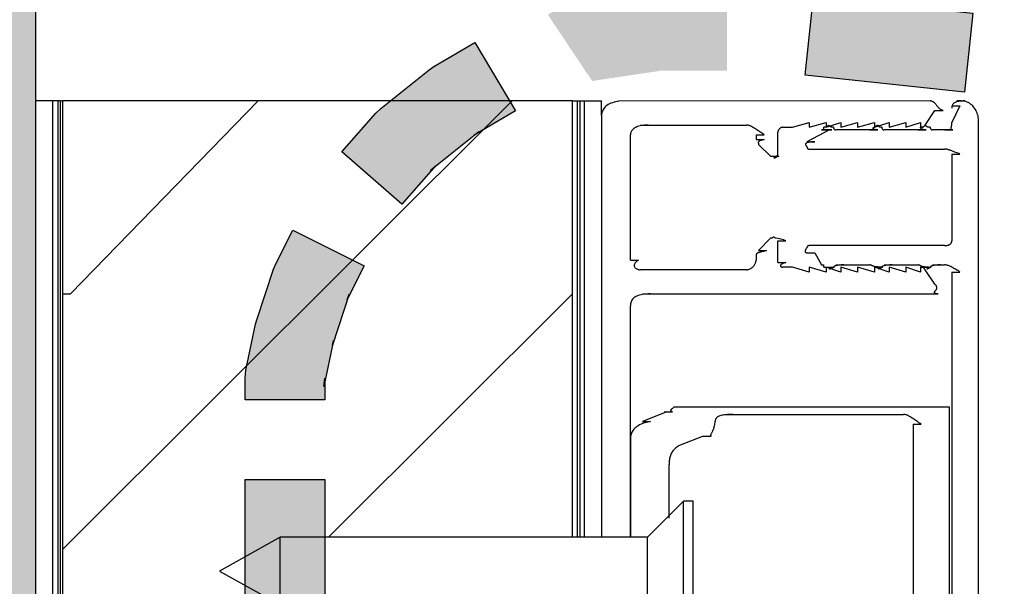
# Model space of a CAD drawing. Extents: x 0 to 219, y -4 to 280.
# Drawn here: x 24 to 31, y 174 to 178 of the extents above; entities that cross this region are included whole.
import ezdxf

# ---------------------------------------------------------------- set-up
doc = ezdxf.new("R2010")
doc.units = 0
doc.header["$LTSCALE"] = 10
doc.header["$MEASUREMENT"] = 0
doc.header["$PDMODE"] = 35
doc.layers.get('Defpoints').update_dxf_attribs({"linetype": 'CONTINUOUS'})
for name, color, linetype in [('CADdetails-1-FINE', 1, 'CONTINUOUS'), ('CADdetails-15-FINE', 15, 'CONTINUOUS'), ('CADdetails-3-LIGHT', 3, 'CONTINUOUS'), ('CADdetails-4-MEDIUM', 4, 'CONTINUOUS'), ('CADdetails-7-VERYFINE', 7, 'CONTINUOUS'), ('CADdetails-9-EXTRAFINE', 9, 'CONTINUOUS')]:
    doc.layers.add(name, color=color, linetype=linetype)
doc.styles.add('CADdeails-DIMENSIONS', font='ARIALN.TTF', dxfattribs={"height": 2.38})
doc.dimstyles.new('CADdetails-DIM', dxfattribs={"dimtxt": 2.38, "dimasz": 2.38, "dimexe": 0.5, "dimexo": 1.5, "dimgap": 1, "dimtad": 1, "dimdec": 3, "dimzin": 0, "dimdsep": 46, "dimlunit": 4, "dimtxsty": 'CADdeails-DIMENSIONS', "dimcen": 1, "dimclrd": 256, "dimclre": 256, "dimclrt": 256, "dimadec": 0, "dimazin": 0, "dimtfac": 1, "dimtdec": 3, "dimtofl": 0, "dimtmove": 0, "dimatfit": 3, "dimfxl": 1, "dimfrac": 2, "dimtolj": 1, "dimtzin": 0, "dimarcsym": 0})

# ---------------------------------------------------------------- blocks, each defined once
blk = doc.blocks.new('*D3')
at = {"layer": 'CADdetails-7-VERYFINE', "lineweight": -2, "transparency": 16777216}
for p, q in [((46.5219, 181.5985), (46.5219, 199.6887)), ((39.3036, 179.2185), (47.0219, 179.2185)), ((32.3227, 177.8284), (47.0219, 177.8284)), ((46.5219, 175.4484), (46.5219, 173.0684))]:
    blk.add_line(p, q, dxfattribs=at)
at = {"layer": 'CADdetails-7-VERYFINE', "transparency": 16777216}
for points in [[(46.1253, 181.5985), (46.9186, 181.5985), (46.5219, 179.2185)], [(46.1253, 175.4484), (46.9186, 175.4484), (46.5219, 177.8284)]]:
    blk.add_solid(points, dxfattribs=at)
at = {"layer": 'Defpoints', "color": 0, "transparency": 16777216}
for p in [(37.8036, 179.2185), (46.5219, 179.2185), (30.8227, 177.8284)]:
    blk.add_point(p, dxfattribs=at)
at = {"layer": 'CADdetails-7-VERYFINE', "transparency": 16777216, "insert": (44.3068, 191.8336), "char_height": 2.38, "attachment_point": 5, "rotation": 90, "style": 'CADdeails-DIMENSIONS'}
blk.add_mtext('\\A1;MIN. 10mm', dxfattribs=at)

msp = doc.modelspace()

# ---------------------------------------------------------------- hatches: boundary and pattern name
at = {"layer": 'CADdetails-4-MEDIUM'}
h = msp.add_hatch(color=256, dxfattribs=at)
h.paths.add_polyline_path([(41.3477, 183.6647), (41.3477, 182.482), (40.7656, 182.482), (40.7656, 183.6647)])
h.paths.add_polyline_path([(41.3312, 181.9013), (41.3312, 181.7602), (41.3265, 181.7085), (41.2558, 181.3182), (41.244, 181.2735), (41.0838, 180.8315), (41.0767, 180.8127), (41.006, 180.6528), (40.4734, 180.8902), (40.5441, 181.0478), (40.5347, 181.029), (40.6949, 181.471), (40.6808, 181.424), (40.7515, 181.8119), (40.7468, 181.7602), (40.7468, 181.9013)])
h.paths.add_polyline_path([(40.6879, 180.1073), (40.5465, 179.8792), (40.5229, 179.8486), (40.153, 179.3902), (40.1412, 179.376), (39.9291, 179.1456), (39.5002, 179.5406), (39.7123, 179.7687), (39.6982, 179.7546), (40.0705, 180.2131), (40.0493, 180.1825), (40.1907, 180.4129)])
h.paths.add_polyline_path([(39.4767, 178.7154), (39.2481, 178.5202), (39.234, 178.5108), (38.7391, 178.1393), (38.7038, 178.1158), (38.4728, 177.9935), (38.1971, 178.5061), (38.4257, 178.6284), (38.3904, 178.6049), (38.8852, 178.9763), (38.8711, 178.9646), (39.102, 179.1597)])
h.paths.add_polyline_path([(37.912, 177.7137), (37.5585, 177.5727), (37.5256, 177.5633), (36.9247, 177.4034), (36.8799, 177.3963), (36.7032, 177.3775), (36.6442, 177.9559), (36.821, 177.9747), (36.7762, 177.9653), (37.3771, 178.1252), (37.3418, 178.1134), (37.6952, 178.2545)])
h.paths.add_polyline_path([(36.0598, 177.3422), (34.8934, 177.4669), (34.9547, 178.0453), (36.1211, 177.9206)])
h.paths.add_polyline_path([(34.309, 177.5374), (33.1424, 177.6597), (33.2039, 178.2381), (34.3708, 178.1158)])
h.paths.add_polyline_path([(32.5415, 177.7137), (31.3748, 177.836), (31.4363, 178.4144), (32.603, 178.2921)])
h.paths.add_polyline_path([(30.7914, 177.9065), (29.6247, 178.0312), (29.6862, 178.6096), (30.8529, 178.4849)])
h.paths.add_polyline_path([(29.0544, 178.0641), (28.5419, 178.0641), (28.5855, 178.0664), (28.1243, 177.9976), (28.0673, 177.9888), (27.7438, 178.4732), (27.7968, 178.5084), (27.9149, 178.5555), (28.4981, 178.6425), (28.5419, 178.6472), (29.0544, 178.6472)])
h.paths.add_polyline_path([(27.5053, 177.7702), (27.2049, 177.5938), (27.2393, 177.6173), (26.8856, 177.3352), (26.923, 177.3705), (26.6754, 177.0883), (26.2364, 177.4716), (26.484, 177.7537), (26.5213, 177.789), (26.8747, 178.0711), (26.9091, 178.0946), (27.2096, 178.271)])
h.paths.add_polyline_path([(26.3987, 176.6369), (26.275, 176.39), (26.2908, 176.43), (26.1671, 176.0585), (26.1758, 176.0914), (26.1049, 175.7552), (26.1113, 175.8163), (26.1113, 175.6564), (25.5278, 175.6564), (25.5278, 175.8163), (25.5342, 175.8751), (25.6049, 176.2113), (25.6136, 176.2419), (25.7373, 176.6134), (25.7531, 176.651), (25.8768, 176.8979)])
h.paths.add_polyline_path([(26.1113, 175.0757), (26.1113, 173.893), (25.5278, 173.893), (25.5278, 175.0757)])
h.paths.add_polyline_path([(26.1113, 173.3099), (26.1113, 172.1296), (25.5278, 172.1296), (25.5278, 173.3099)])
h.paths.add_polyline_path([(26.1113, 171.5465), (26.1113, 170.3662), (25.5278, 170.3662), (25.5278, 171.5465)])
h.paths.add_polyline_path([(26.1113, 169.7831), (26.1113, 168.6027), (25.5278, 168.6027), (25.5278, 169.7831)])
h.paths.add_polyline_path([(26.1113, 168.0244), (26.1289, 166.8417), (25.5457, 166.8346), (25.528, 168.0149)])
h.paths.add_polyline_path([(26.1289, 166.2562), (26.1289, 165.0736), (25.5457, 165.0736), (25.5457, 166.2562)])
h.paths.add_polyline_path([(26.1289, 164.4928), (26.1289, 163.3101), (25.5457, 163.3101), (25.5457, 164.4928)])
h.paths.add_polyline_path([(26.1289, 162.7294), (26.1289, 161.5467), (25.5457, 161.5467), (25.5457, 162.7294)])
h.paths.add_polyline_path([(26.1289, 160.9636), (26.1289, 159.7833), (25.5457, 159.7833), (25.5457, 160.9636)])
h.paths.add_polyline_path([(26.1289, 159.2002), (26.1289, 158.0199), (25.5457, 158.0199), (25.5457, 159.2002)])
h.paths.add_polyline_path([(26.1289, 157.4368), (26.1289, 156.2541), (25.5457, 156.2541), (25.5457, 157.4368)])
h.paths.add_polyline_path([(26.1289, 155.6781), (26.1466, 154.4954), (25.5634, 154.486), (25.5457, 155.6687)])
h.paths.add_polyline_path([(26.1466, 153.91), (26.1466, 152.7273), (25.5634, 152.7273), (25.5634, 153.91)])
h.paths.add_polyline_path([(26.1466, 152.1465), (26.1466, 150.9639), (25.5634, 150.9639), (25.5634, 152.1465)])
h.paths.add_polyline_path([(26.1466, 150.3808), (26.1466, 149.2005), (25.5634, 149.2005), (25.5634, 150.3808)])
h.paths.add_polyline_path([(26.1466, 148.6174), (26.1466, 147.437), (25.5634, 147.437), (25.5634, 148.6174)])
h.paths.add_polyline_path([(26.1466, 146.8539), (26.1466, 145.6736), (25.5634, 145.6736), (25.5634, 146.8539)])
h.paths.add_polyline_path([(26.1466, 145.0905), (26.1466, 143.9079), (25.5634, 143.9079), (25.5634, 145.0905)])
h.paths.add_polyline_path([(26.1643, 143.3271), (26.1643, 142.1444), (25.5811, 142.1444), (25.5811, 143.3271)])
h.paths.add_polyline_path([(26.1643, 141.5637), (26.1643, 140.381), (25.5811, 140.381), (25.5811, 141.5637)])
h.paths.add_polyline_path([(26.1643, 139.8003), (26.1643, 138.6176), (25.5811, 138.6176), (25.5811, 139.8003)])
h.paths.add_polyline_path([(26.1643, 138.0345), (26.1643, 136.8542), (25.5811, 136.8542), (25.5811, 138.0345)])
h.paths.add_polyline_path([(26.1643, 136.2711), (26.1643, 135.0908), (25.5811, 135.0908), (25.5811, 136.2711)])
h.paths.add_polyline_path([(26.1643, 134.5077), (26.1643, 133.3274), (25.5811, 133.3274), (25.5811, 134.5077)])
h.paths.add_polyline_path([(26.1643, 132.749), (26.182, 131.5663), (25.5987, 131.5592), (25.5811, 132.7396)])
h.paths.add_polyline_path([(26.182, 130.9808), (26.182, 129.7982), (25.5987, 129.7982), (25.5987, 130.9808)])
h.paths.add_polyline_path([(26.182, 129.2174), (26.182, 128.0348), (25.5987, 128.0348), (25.5987, 129.2174)])
h.paths.add_polyline_path([(26.182, 127.454), (26.182, 126.2713), (25.5987, 126.2713), (25.5987, 127.454)])
h.paths.add_polyline_path([(26.182, 125.6882), (26.182, 124.5079), (25.5987, 124.5079), (25.5987, 125.6882)])
h.paths.add_polyline_path([(26.182, 123.9248), (26.182, 122.7445), (25.5987, 122.7445), (25.5987, 123.9248)])
h.paths.add_polyline_path([(26.182, 122.1614), (26.182, 120.9787), (25.5987, 120.9787), (25.5987, 122.1614)])
h.paths.add_polyline_path([(26.182, 120.4027), (26.1996, 119.22), (25.6164, 119.2106), (25.5987, 120.3933)])
h.paths.add_polyline_path([(26.1996, 118.6346), (26.1996, 117.4519), (25.6164, 117.4519), (25.6164, 118.6346)])
h.paths.add_polyline_path([(26.1996, 116.8712), (26.1996, 115.6885), (25.6164, 115.6885), (25.6164, 116.8712)])
h.paths.add_polyline_path([(26.1996, 115.1054), (26.1996, 113.9251), (25.6164, 113.9251), (25.6164, 115.1054)])
h.paths.add_polyline_path([(26.1996, 113.342), (26.1996, 112.1617), (25.6164, 112.1617), (25.6164, 113.342)])
h.paths.add_polyline_path([(26.1996, 111.5786), (26.1996, 110.3982), (25.6164, 110.3982), (25.6164, 111.5786)])
h.paths.add_polyline_path([(26.1996, 109.8151), (26.1996, 108.6325), (25.6164, 108.6325), (25.6164, 109.8151)])
h.paths.add_polyline_path([(26.1996, 108.0564), (26.2173, 106.8738), (25.6341, 106.8644), (25.6164, 108.047)])
h.paths.add_polyline_path([(26.2173, 106.2883), (26.2173, 105.1056), (25.6341, 105.1056), (25.6341, 106.2883)])
h.paths.add_polyline_path([(26.2173, 104.5249), (26.2173, 103.3422), (25.6341, 103.3422), (25.6341, 104.5249)])
h.paths.add_polyline_path([(26.2173, 102.7591), (26.2173, 101.5788), (25.6341, 101.5788), (25.6341, 102.7591)])
h.paths.add_polyline_path([(26.2173, 100.9957), (26.2173, 99.8154), (25.6341, 99.8154), (25.6341, 100.9957)])
h.paths.add_polyline_path([(26.1996, 99.2323), (26.1996, 98.8279), (26.1909, 98.8984), (26.2262, 98.7573), (26.2114, 98.7997), (26.2644, 98.6774), (26.2437, 98.7174), (26.332, 98.5763), (26.2746, 98.6421), (26.3983, 98.5363), (26.522, 98.4305), (26.1424, 97.9885), (26.0187, 98.0943), (25.8949, 98.2001), (25.8374, 98.2659), (25.7491, 98.407), (25.7283, 98.447), (25.6753, 98.5716), (25.6605, 98.6163), (25.6251, 98.7573), (25.6164, 98.8279), (25.6164, 99.2323)])
h.paths.add_polyline_path([(26.9725, 98.2565), (27.2376, 98.1672), (27.2129, 98.1742), (27.584, 98.0872), (27.5626, 98.0919), (28.0046, 98.0214), (27.9584, 98.0238), (28.0292, 98.0238), (28.0292, 97.443), (27.9584, 97.443), (27.9125, 97.4454), (27.4704, 97.5159), (27.449, 97.5206), (27.0779, 97.6099), (27.0531, 97.617), (26.788, 97.704)])
h.paths.add_polyline_path([(28.6473, 97.9509), (29.0893, 97.8991), (29.0702, 97.9015), (29.7244, 97.8662), (29.7086, 97.8662), (29.7793, 97.8662), (29.7793, 97.2831), (29.6928, 97.2831), (29.0386, 97.3184), (29.0198, 97.3207), (28.5777, 97.3748)])
h.paths.add_polyline_path([(30.3802, 97.831), (30.4747, 97.831), (31.3232, 97.8121), (31.3171, 97.8121), (31.5468, 97.8121), (31.5468, 97.2314), (31.3109, 97.2314), (30.4626, 97.2479), (30.4685, 97.2479), (30.3802, 97.2479)])
h.paths.add_polyline_path([(32.148, 97.8121), (32.9965, 97.8121), (32.9802, 97.8121), (33.2984, 97.831), (33.3309, 97.2479), (33.0125, 97.2314), (32.148, 97.2314)])
h.paths.add_polyline_path([(33.9035, 97.8474), (34.3277, 97.8662), (34.3236, 97.8662), (34.9594, 97.9015), (35.082, 97.9015), (35.082, 97.3184), (34.9759, 97.3184), (34.9924, 97.3184), (34.3562, 97.2831), (34.3519, 97.2831), (33.9278, 97.2667)])
h.paths.add_polyline_path([(35.6593, 97.9344), (36.1023, 97.9697), (36.1258, 97.972), (36.8493, 97.972), (36.8493, 97.3889), (36.1258, 97.3889), (36.1494, 97.3913), (35.7064, 97.356)])
h.paths.add_polyline_path([(37.4666, 97.9509), (37.6245, 97.9344), (37.641, 97.9321), (38.0652, 97.8615), (38.0935, 97.8545), (38.4823, 97.7487), (38.5129, 97.7393), (38.6896, 97.6687), (38.4752, 97.1279), (38.2961, 97.1985), (38.3291, 97.1891), (37.9403, 97.2949), (37.9686, 97.2878), (37.5444, 97.3584), (37.5609, 97.356), (37.4007, 97.3725)])
h.paths.add_polyline_path([(39.2929, 97.3278), (39.5592, 97.0809), (39.5898, 97.048), (39.8372, 96.7306), (39.8655, 96.6859), (40.0611, 96.3168), (39.5427, 96.0464), (39.3494, 96.4155), (39.3777, 96.3732), (39.1303, 96.6906), (39.1609, 96.6553), (38.897, 96.9022)])
h.paths.add_polyline_path([(40.2967, 95.7102), (40.4193, 95.2514), (40.4263, 95.2237), (40.5324, 94.5886), (40.5347, 94.5409), (40.5347, 94.488), (39.9527, 94.488), (39.9527, 94.5409), (39.9574, 94.4929), (39.8513, 95.128), (39.8561, 95.1002), (39.7335, 95.5597)])
h.paths.add_polyline_path([(40.5842, 93.963), (40.6007, 93.8748), (40.6054, 93.8304), (40.6408, 93.0189), (40.0587, 92.9938), (40.0234, 93.805), (40.0281, 93.7608), (40.0116, 93.8489)])
at = {"layer": 'CADdetails-9-EXTRAFINE'}
h = msp.add_hatch(dxfattribs=at)
h.set_pattern_fill('GRAVEL', color=256, scale=5)
h.set_pattern_definition([(228.01279, (3.6, 5), (-40, -45), [0.67268, -66.59544]), (184.96974, (3.15, 4.5), (60, 5), [1.15434, -114.27962]), (132.51045, (2, 4.4), (50, -55), [0.81394, -80.58016]), (267.27369, (0.05, 3.15), (5, 100), [1.05119, -104.06779]), (292.83365, (0, 2.1), (-25, 60), [1.030775, -102.046866]), (357.27369, (0.4, 1.15), (-100, 5), [1.05119, -104.06779]), (37.69424, (1.45, 1.1), (-65, -50), [1.390145, -137.62424]), (72.25533, (2.55, 1.95), (35, 110), [1.31244, -129.93161]), (121.42957, (2.95, 3.2), (-40, 65), [1.05475, -104.420366]), (175.23636, (2.4, 4.1), (55, -5), [1.20416, -59.00381]), (222.39744, (1.2, 4.2), (-60, -55), [1.55724, -154.166875]), (138.81407, (5, 3.1), (-35, 30), [0.5315, -52.61922]), (171.46923, (4.6, 3.45), (65, -10), [1.011185, -100.10756]), (225, (3.6, 3.6), (-6e-16, -5), [0.7071, -6.36396]), (203.1986, (3.25, 4.2), (25, 10), [0.38079, -37.69808]), (291.8014, (2.9, 4.05), (-5, 15), [0.53851, -26.38731]), (30.96376, (3.1, 3.55), (15, 10), [0.87464, -28.28011]), (161.5651, (3.85, 4), (10, -5), [0.63245, -15.17893]), (16.38954, (0, 4.05), (50, 15), [0.886, -87.71423]), (70.34618, (0.85, 4.3), (-20, -55), [0.743305, -73.58704]), (293.1986, (3.85, 5), (-10, 25), [0.76158, -37.31729]), (343.61046, (4.15, 4.3), (-50, 15), [0.886, -87.71423]), (339.44395, (0, 0.95), (-25, 10), [0.8544, -41.86562]), (294.77514, (0.8, 0.65), (-25, 55), [0.71589, -70.87322]), (66.8014, (3.9, 0), (10, 25), [0.76158, -37.31729]), (17.35402, (4.2, 0.7), (-65, -20), [0.838155, -82.97712]), (69.44395, (1.45, 0), (-10, -25), [0.4272, -42.29282]), (101.30993, (3.6, 0), (-5, 20), [0.25495, -25.24015]), (165.96376, (3.55, 0.25), (15, -5), [1.03077, -19.58475]), (186.009, (2.55, 0.5), (50, 5), [0.95525, -94.56962]), (303.6901, (3.1, 3.1), (-5, 10), [0.72111, -17.30665]), (353.15723, (3.5, 2.5), (85, -10), [1.25897, -124.63781]), (60.9454, (4.75, 2.35), (-20, -35), [0.51478, -50.96337]), (90, (5, 2.8), (-5, 5), [0.3, -4.7]), (120.25644, (2.45, 0.65), (20, -35), [0.69462, -68.7676]), (48.01279, (2.1, 1.25), (40, 45), [1.34536, -65.92276]), (0, (3, 2.25), (5, 5), [1.3, -3.7]), (325.30485, (4.3, 2.25), (50, -35), [0.79057, -78.26637]), (254.0546, (4.95, 1.8), (-5, -20), [0.72801, -35.67254]), (207.64598, (4.75, 1.1), (-95, -50), [1.185325, -117.34737]), (175.42608, (3.7, 0.55), (-65, 5), [1.253995, -124.14537])])
h.paths.add_polyline_path([(37.8036, 184.0526), (19.1553, 184.0526), (19.1553, 91.9482), (37.8036, 91.9482), (37.8036, 96.7635), (23.9989, 96.7635), (23.9989, 179.2185), (37.8036, 179.2185)])

# ---------------------------------------------------------------- linework, layer by layer
at = {"layer": 'CADdetails-1-FINE'}
for p, q in [((24.1757, 177.8431, 0), (23.9989, 177.8431, 0)), ((24.1227, 100.2386, 0), (24.1227, 177.8431, 0)), ((24.158, 177.8431, 0), (24.158, 100.2386, 0)), ((24.1757, 177.8431, 0), (24.1934, 177.8431, 0)), ((24.1757, 177.8431, 0), (24.1757, 100.2386, 0)), ((27.9231, 174.6524, 0), (27.9231, 177.8431, 0)), ((27.9231, 177.8431, 0), (28.1352, 177.8431, 0)), ((27.9584, 177.8431, 0), (27.9584, 174.6524, 0)), ((27.9761, 177.8431, 0), (27.9761, 174.6524, 0)), ((28.0115, 174.6524, 0), (28.0115, 177.8431, 0)), ((28.1352, 177.7372, 0), (28.1352, 177.8431, 0)), ((30.5395, 177.8431, 0), (28.261, 177.8406, 0)), ((30.7692, 177.8431, 0), (30.7339, 177.8431, 0)), ((30.7339, 177.8431, 0), (30.7928, 177.8431, 0)), ((30.5041, 177.6667, 0), (30.5748, 177.7725, 0)), ((30.5748, 177.7725, 0), (30.6337, 177.7725, 0)), ((28.1352, 177.7372, 0), (28.1352, 174.6524, 0)), ((30.4685, 177.6855, 0), (30.4685, 177.6502, 0)), ((30.8929, 173.1524, 0), (30.8929, 177.702, 0)), ((28.4182, 177.6667, 0), (28.4771, 177.6667, 0)), ((28.4182, 177.6667, 0), (29.1958, 177.6667, 0)), ((29.4258, 177.4551, 0), (29.4258, 177.615, 0)), ((29.7616, 177.6314, 0), (29.7616, 177.6502, 0)), ((30.0974, 177.6314, 0), (30.1563, 177.6314, 0)), ((30.4508, 177.6314, 0), (30.5098, 177.6314, 0)), ((30.6455, 177.6314, 0), (30.7044, 177.6314, 0)), ((28.3475, 176.6792, 0), (28.3475, 177.5962, 0)), ((29.2665, 177.5962, 0), (29.3254, 177.5962, 0)), ((29.2665, 177.5962, 0), (29.2665, 177.5609, 0)), ((29.2665, 177.5609, 0), (29.3254, 177.5609, 0)), ((29.6379, 177.5444, 0), (29.6968, 177.5444, 0)), ((29.2842, 177.5256, 0), (29.3725, 177.4386, 0)), ((29.6556, 177.4904, 0), (30.6455, 177.4904, 0)), ((29.3725, 177.4386, 0), (29.4315, 177.4386, 0)), ((30.6985, 177.4551, 0), (30.7574, 177.4551, 0)), ((30.6985, 177.4551, 0), (30.6985, 176.8203, 0)), ((29.3725, 176.8391, 0), (29.2842, 176.7497, 0)), ((29.4258, 176.6627, 0), (29.4258, 176.8203, 0)), ((29.4258, 176.8203, 0), (29.4847, 176.8203, 0)), ((29.2842, 176.7497, 0), (29.3431, 176.7497, 0)), ((28.3475, 176.6792, 0), (28.4064, 176.6792, 0)), ((29.4258, 176.6627, 0), (29.4847, 176.6627, 0)), ((29.7439, 176.6439, 0), (29.7616, 176.6439, 0)), ((29.7616, 176.6275, 0), (29.7616, 176.6439, 0)), ((29.7616, 176.6275, 0), (29.7793, 176.6275, 0)), ((29.7793, 176.6275, 0), (29.8382, 176.6275, 0)), ((29.8146, 176.6275, 0), (29.8323, 176.6275, 0)), ((29.85, 176.6439, 0), (29.9089, 176.6439, 0)), ((29.85, 176.6439, 0), (30.0974, 176.6439, 0)), ((30.1327, 176.6275, 0), (30.1916, 176.6275, 0)), ((30.1327, 176.6275, 0), (30.1916, 176.6275, 0)), ((30.1681, 176.6275, 0), (30.1858, 176.6275, 0)), ((30.2034, 176.6439, 0), (30.2623, 176.6439, 0)), ((30.2034, 176.6439, 0), (30.4508, 176.6439, 0)), ((30.4685, 176.6275, 0), (30.5274, 176.6275, 0)), ((30.4685, 176.6275, 0), (30.4864, 176.6275, 0)), ((30.4864, 176.6275, 0), (30.5454, 176.6275, 0)), ((30.5748, 176.5029, 0), (30.5041, 176.6087, 0)), ((30.5218, 176.6275, 0), (30.5395, 176.6275, 0)), ((30.5571, 176.6439, 0), (30.616, 176.6439, 0)), ((30.5571, 176.6439, 0), (30.6455, 176.6439, 0)), ((30.6985, 176.5922, 0), (30.7574, 176.5922, 0)), ((30.6985, 176.5922, 0), (30.6985, 173.063, 0)), ((28.4359, 176.4323, 0), (28.4948, 176.4323, 0)), ((30.5395, 176.4323, 0), (30.5984, 176.4323, 0)), ((28.3475, 174.6524, 0), (28.3475, 176.3453, 0)), ((30.6808, 175.6047, 0), (28.6656, 175.6047, 0)), ((28.6126, 175.5694, 0), (28.4359, 175.4989, 0)), ((28.5949, 175.5694, 0), (28.6538, 175.5694, 0)), ((29.0368, 175.5506, 0), (29.0957, 175.5506, 0)), ((29.0368, 175.5506, 0), (30.3448, 175.5506, 0)), ((28.4359, 175.4989, 0), (28.4948, 175.4989, 0)), ((30.4155, 175.4801, 0), (30.4744, 175.4801, 0)), ((30.4155, 175.4801, 0), (30.4155, 172.8702, 0)), ((28.8777, 175.3931, 0), (28.9366, 175.3931, 0)), ((28.3475, 175.3743, 0), (28.3475, 174.6524, 0))]:
    msp.add_line(p, q, dxfattribs=at)
for points in [[(27.9231, 177.8431), (24.1934, 177.8431), (24.1934, 100.2386), (27.9231, 100.2386), (27.9231, 103.448)], [(28.261, 177.8406), (28.2537, 177.8397), (28.24, 177.8372), (28.2271, 177.8341), (28.2152, 177.8304), (28.204, 177.8262), (28.1937, 177.8214), (28.1843, 177.8161), (28.1757, 177.8104), (28.1679, 177.8043), (28.161, 177.7979), (28.1549, 177.791), (28.1497, 177.7839), (28.1452, 177.7766), (28.1416, 177.769), (28.1388, 177.7613), (28.1368, 177.7534), (28.1356, 177.7453), (28.1352, 177.7372)], [(30.5748, 177.8266), (30.5747, 177.8267), (30.5743, 177.8271), (30.5737, 177.8276), (30.5728, 177.8283), (30.5718, 177.8292), (30.5705, 177.8302), (30.5691, 177.8312), (30.5675, 177.8324), (30.5657, 177.8336), (30.5638, 177.8348), (30.5617, 177.8361), (30.5595, 177.8373), (30.5573, 177.8384), (30.5549, 177.8395), (30.5524, 177.8405), (30.5499, 177.8413), (30.5473, 177.8421), (30.5447, 177.8426), (30.5421, 177.8429), (30.5395, 177.8431)], [(30.6337, 177.7725), (30.6278, 177.7753), (30.6225, 177.7781), (30.6177, 177.7808), (30.6135, 177.7836), (30.6096, 177.7863), (30.6061, 177.7889), (30.603, 177.7916), (30.6003, 177.7943), (30.5977, 177.7969), (30.5954, 177.7996), (30.5933, 177.8022), (30.5913, 177.8048), (30.5894, 177.8075), (30.5875, 177.8102), (30.5857, 177.8129), (30.5838, 177.8156), (30.5818, 177.8183), (30.5796, 177.821), (30.5773, 177.8238), (30.5748, 177.8266)], [(30.7928, 177.8431), (30.7817, 177.8429), (30.7715, 177.8426), (30.7621, 177.8419), (30.7536, 177.8411), (30.7457, 177.8399), (30.7386, 177.8385), (30.7322, 177.8369), (30.7265, 177.835), (30.7214, 177.8328), (30.7169, 177.8304), (30.713, 177.8277), (30.7096, 177.8248), (30.7068, 177.8215), (30.7044, 177.8181), (30.7025, 177.8143), (30.701, 177.8102), (30.6998, 177.8059), (30.6991, 177.8013), (30.6986, 177.7965), (30.6985, 177.7913)], [(30.8929, 177.702), (30.8925, 177.7125), (30.8914, 177.7231), (30.8895, 177.7335), (30.8868, 177.7437), (30.8835, 177.7538), (30.8796, 177.7636), (30.875, 177.773), (30.8697, 177.7821), (30.8639, 177.7908), (30.8576, 177.799), (30.8507, 177.8066), (30.8433, 177.8137), (30.8354, 177.8202), (30.8271, 177.8259), (30.8184, 177.8309), (30.8092, 177.8352), (30.7997, 177.8385), (30.7899, 177.841), (30.7797, 177.8425), (30.7692, 177.8431)], [(30.6985, 177.8078), (30.7574, 177.8078), (30.6985, 177.6855)], [(29.4611, 177.6503), (29.4611, 177.6502), (29.5319, 177.6502), (29.6556, 177.6855), (29.6556, 177.6502), (29.7793, 177.6855), (29.7793, 177.6502), (29.8853, 177.6855), (29.8853, 177.6502), (30.009, 177.6855), (30.009, 177.6502), (30.1327, 177.6855), (30.1327, 177.6502), (30.2388, 177.6855), (30.2388, 177.6502), (30.3625, 177.6855), (30.3625, 177.6502), (30.4685, 177.6855)], [(30.7044, 177.6314), (30.7012, 177.6316), (30.6985, 177.632), (30.6964, 177.6327), (30.6947, 177.6337), (30.6935, 177.6349), (30.6927, 177.6365), (30.6923, 177.6383), (30.6921, 177.6403), (30.6923, 177.6426), (30.6926, 177.6453), (30.6931, 177.6481), (30.6938, 177.6512), (30.6945, 177.6546), (30.6953, 177.6583), (30.6961, 177.6622), (30.6969, 177.6663), (30.6975, 177.6708), (30.698, 177.6754), (30.6984, 177.6803), (30.6985, 177.6855)], [(28.4771, 177.6667), (28.4634, 177.6665), (28.4506, 177.6657), (28.4386, 177.6645), (28.4274, 177.6628), (28.4171, 177.6607), (28.4075, 177.6581), (28.3988, 177.6553), (28.3908, 177.652), (28.3835, 177.6485), (28.377, 177.6447), (28.3711, 177.6406), (28.366, 177.6362), (28.3615, 177.6317), (28.3577, 177.627), (28.3545, 177.6221), (28.3519, 177.617), (28.35, 177.6119), (28.3486, 177.6067), (28.3478, 177.6015), (28.3475, 177.5962)], [(29.3254, 177.5962), (29.3168, 177.6015), (29.3084, 177.6067), (29.3004, 177.6119), (29.2927, 177.617), (29.2853, 177.6221), (29.2781, 177.627), (29.2712, 177.6317), (29.2645, 177.6362), (29.2581, 177.6406), (29.2518, 177.6447), (29.2457, 177.6485), (29.2397, 177.652), (29.2339, 177.6553), (29.2283, 177.6581), (29.2227, 177.6607), (29.2172, 177.6628), (29.2118, 177.6645), (29.2064, 177.6657), (29.2011, 177.6665), (29.1958, 177.6667)], [(29.4611, 177.6502), (29.4585, 177.6501), (29.4559, 177.6497), (29.4533, 177.649), (29.4507, 177.6482), (29.4482, 177.647), (29.4457, 177.6457), (29.4434, 177.6442), (29.4411, 177.6426), (29.4389, 177.6407), (29.4369, 177.6388), (29.4349, 177.6367), (29.4332, 177.6345), (29.4315, 177.6322), (29.4301, 177.6299), (29.4288, 177.6274), (29.4278, 177.625), (29.4269, 177.6225), (29.4263, 177.62), (29.4259, 177.6175), (29.4258, 177.615)], [(29.7439, 177.6314), (29.8028, 177.6314), (29.6379, 177.5444)], [(29.7616, 177.6314), (29.8205, 177.6314), (29.7439, 177.6314)], [(29.7793, 177.6503), (29.7793, 177.6502), (29.7616, 177.6502)], [(29.8146, 177.6502), (29.8121, 177.6526), (29.8098, 177.6547), (29.8077, 177.6565), (29.8058, 177.6581), (29.8041, 177.6595), (29.8025, 177.6606), (29.801, 177.6615), (29.7996, 177.6621), (29.7983, 177.6625), (29.7969, 177.6626), (29.7956, 177.6625), (29.7943, 177.6621), (29.7928, 177.6615), (29.7914, 177.6606), (29.7898, 177.6595), (29.788, 177.6581), (29.7861, 177.6565), (29.7841, 177.6547), (29.7818, 177.6526), (29.7793, 177.6502)], [(29.8323, 177.6503), (29.8323, 177.6502), (29.8146, 177.6502)], [(29.8323, 177.6502), (29.8323, 177.6501), (29.8323, 177.6497), (29.8324, 177.6491), (29.8324, 177.6483), (29.8326, 177.6473), (29.8328, 177.6462), (29.8331, 177.6449), (29.8334, 177.6436), (29.8339, 177.6422), (29.8345, 177.6408), (29.8352, 177.6394), (29.8361, 177.6381), (29.8372, 177.6367), (29.8384, 177.6355), (29.8398, 177.6344), (29.8413, 177.6334), (29.8431, 177.6326), (29.8452, 177.632), (29.8474, 177.6316), (29.85, 177.6314)], [(30.0974, 177.6314), (30.1563, 177.6314), (29.85, 177.6314)], [(30.1563, 177.6314), (30.1504, 177.6316), (30.1451, 177.632), (30.1405, 177.6326), (30.1363, 177.6334), (30.1327, 177.6344), (30.1297, 177.6355), (30.1271, 177.6367), (30.1251, 177.6381), (30.1235, 177.6394), (30.1224, 177.6408), (30.1218, 177.6422), (30.1215, 177.6436), (30.1217, 177.6449), (30.1222, 177.6462), (30.1232, 177.6473), (30.1244, 177.6483), (30.126, 177.6491), (30.128, 177.6497), (30.1302, 177.6501), (30.1327, 177.6502)], [(30.1681, 177.6502), (30.1679, 177.6526), (30.1676, 177.6547), (30.1669, 177.6565), (30.1661, 177.6581), (30.165, 177.6595), (30.1638, 177.6606), (30.1623, 177.6615), (30.1607, 177.6621), (30.159, 177.6625), (30.157, 177.6626), (30.155, 177.6625), (30.1528, 177.6621), (30.1505, 177.6615), (30.1482, 177.6606), (30.1457, 177.6595), (30.1432, 177.6581), (30.1406, 177.6565), (30.138, 177.6547), (30.1354, 177.6526), (30.1327, 177.6502)], [(30.1858, 177.6503), (30.1858, 177.6502), (30.1681, 177.6502)], [(30.1858, 177.6502), (30.1858, 177.6501), (30.1858, 177.6497), (30.1858, 177.6491), (30.1859, 177.6483), (30.186, 177.6473), (30.1862, 177.6462), (30.1865, 177.6449), (30.1869, 177.6436), (30.1874, 177.6422), (30.188, 177.6408), (30.1887, 177.6394), (30.1896, 177.6381), (30.1906, 177.6367), (30.1918, 177.6355), (30.1932, 177.6344), (30.1948, 177.6334), (30.1966, 177.6326), (30.1986, 177.632), (30.2009, 177.6316), (30.2034, 177.6314)], [(30.4508, 177.6314), (30.5098, 177.6314), (30.2034, 177.6314)], [(30.4685, 177.6502), (30.4711, 177.6502), (30.4734, 177.6503), (30.4755, 177.6503), (30.4774, 177.6504), (30.4792, 177.6505), (30.4808, 177.6507), (30.4823, 177.6509), (30.4837, 177.6513), (30.4851, 177.6517), (30.4864, 177.6523), (30.4878, 177.653), (30.4891, 177.6538), (30.4905, 177.6548), (30.492, 177.6559), (30.4936, 177.6572), (30.4953, 177.6587), (30.4972, 177.6604), (30.4993, 177.6623), (30.5016, 177.6644), (30.5041, 177.6667)], [(30.4864, 177.6503), (30.4864, 177.6502), (30.4685, 177.6502)], [(30.5098, 177.6314), (30.5039, 177.6316), (30.4986, 177.632), (30.4938, 177.6326), (30.4896, 177.6334), (30.4859, 177.6344), (30.4827, 177.6355), (30.4798, 177.6367), (30.4774, 177.6381), (30.4754, 177.6394), (30.4737, 177.6408), (30.4723, 177.6422), (30.4712, 177.6436), (30.4703, 177.6449), (30.4696, 177.6462), (30.4692, 177.6473), (30.4689, 177.6483), (30.4687, 177.6491), (30.4686, 177.6497), (30.4685, 177.6501), (30.4685, 177.6502)], [(30.5218, 177.6502), (30.5192, 177.6526), (30.517, 177.6547), (30.5149, 177.6565), (30.513, 177.6581), (30.5113, 177.6595), (30.5097, 177.6606), (30.5082, 177.6615), (30.5068, 177.6621), (30.5054, 177.6625), (30.5041, 177.6626), (30.5028, 177.6625), (30.5014, 177.6621), (30.5, 177.6615), (30.4985, 177.6606), (30.4969, 177.6595), (30.4952, 177.6581), (30.4933, 177.6565), (30.4912, 177.6547), (30.489, 177.6526), (30.4864, 177.6502)], [(30.5395, 177.6503), (30.5395, 177.6502), (30.5218, 177.6502)], [(30.5395, 177.6502), (30.5395, 177.6501), (30.5395, 177.6497), (30.5395, 177.6491), (30.5396, 177.6483), (30.5397, 177.6473), (30.5399, 177.6462), (30.5402, 177.6449), (30.5406, 177.6436), (30.5411, 177.6422), (30.5417, 177.6408), (30.5424, 177.6394), (30.5433, 177.6381), (30.5443, 177.6367), (30.5455, 177.6355), (30.5469, 177.6344), (30.5485, 177.6334), (30.5503, 177.6326), (30.5523, 177.632), (30.5546, 177.6316), (30.5571, 177.6314)], [(30.6455, 177.6314), (30.7044, 177.6314), (30.5571, 177.6314)], [(29.3254, 177.5609), (29.3172, 177.5586), (29.31, 177.5564), (29.3038, 177.5545), (29.2985, 177.5527), (29.2941, 177.5511), (29.2905, 177.5496), (29.2877, 177.5482), (29.2855, 177.5468), (29.2838, 177.5455), (29.2827, 177.5442), (29.282, 177.5428), (29.2817, 177.5414), (29.2817, 177.54), (29.282, 177.5384), (29.2823, 177.5368), (29.2828, 177.5349), (29.2833, 177.5329), (29.2837, 177.5307), (29.2841, 177.5283), (29.2842, 177.5256)], [(29.6968, 177.5444), (29.6859, 177.5443), (29.6761, 177.5439), (29.6673, 177.5432), (29.6596, 177.5424), (29.6528, 177.5413), (29.647, 177.5399), (29.642, 177.5384), (29.6379, 177.5368), (29.6346, 177.5349), (29.632, 177.533), (29.6301, 177.5309), (29.6289, 177.5287), (29.6283, 177.5264), (29.6283, 177.5241), (29.6289, 177.5216), (29.6299, 177.5192), (29.6313, 177.5167), (29.6332, 177.5142), (29.6354, 177.5117), (29.6379, 177.5092)], [(29.6379, 177.5092), (29.6379, 177.5091), (29.6379, 177.5087), (29.6379, 177.508), (29.638, 177.5072), (29.6382, 177.5062), (29.6384, 177.5051), (29.6386, 177.5039), (29.639, 177.5026), (29.6395, 177.5012), (29.6401, 177.4998), (29.6408, 177.4984), (29.6417, 177.497), (29.6427, 177.4957), (29.6439, 177.4944), (29.6453, 177.4933), (29.6469, 177.4923), (29.6487, 177.4915), (29.6508, 177.4909), (29.653, 177.4905), (29.6556, 177.4904)], [(30.7574, 177.4551), (30.7489, 177.4579), (30.7409, 177.4607), (30.7335, 177.4634), (30.7265, 177.466), (30.72, 177.4685), (30.7139, 177.471), (30.7082, 177.4734), (30.7027, 177.4756), (30.6976, 177.4778), (30.6926, 177.4798), (30.6878, 177.4817), (30.6832, 177.4834), (30.6786, 177.4849), (30.6741, 177.4863), (30.6696, 177.4875), (30.665, 177.4885), (30.6604, 177.4893), (30.6556, 177.4899), (30.6507, 177.4903), (30.6455, 177.4904)], [(29.4315, 177.4386), (29.4256, 177.436), (29.4204, 177.4336), (29.4157, 177.4314), (29.4116, 177.4296), (29.408, 177.4281), (29.405, 177.4268), (29.4025, 177.4258), (29.4004, 177.4251), (29.3989, 177.4247), (29.3978, 177.4245), (29.3971, 177.4247), (29.3969, 177.4251), (29.3971, 177.4258), (29.3976, 177.4268), (29.3986, 177.4281), (29.3998, 177.4296), (29.4014, 177.4314), (29.4034, 177.4336), (29.4056, 177.436), (29.4081, 177.4386)], [(29.4081, 177.4386), (29.4083, 177.4386), (29.4086, 177.4387), (29.4092, 177.4387), (29.41, 177.4388), (29.4109, 177.4389), (29.4119, 177.4391), (29.4131, 177.4393), (29.4144, 177.4397), (29.4156, 177.4401), (29.417, 177.4407), (29.4183, 177.4414), (29.4196, 177.4422), (29.4208, 177.4432), (29.422, 177.4443), (29.423, 177.4456), (29.424, 177.4471), (29.4247, 177.4487), (29.4253, 177.4506), (29.4257, 177.4528), (29.4258, 177.4551)], [(29.4081, 176.8391), (29.4056, 176.8413), (29.4033, 176.8431), (29.4013, 176.8444), (29.3994, 176.8454), (29.3976, 176.846), (29.396, 176.8463), (29.3945, 176.8464), (29.3931, 176.8462), (29.3918, 176.8458), (29.3904, 176.8453), (29.3891, 176.8446), (29.3877, 176.8438), (29.3863, 176.843), (29.3848, 176.8422), (29.3832, 176.8414), (29.3814, 176.8407), (29.3795, 176.84), (29.3774, 176.8395), (29.3751, 176.8392), (29.3725, 176.8391)], [(30.6455, 176.785), (30.6507, 176.7851), (30.6556, 176.7855), (30.6602, 176.7862), (30.6646, 176.7871), (30.6687, 176.7882), (30.6725, 176.7895), (30.6761, 176.791), (30.6794, 176.7927), (30.6825, 176.7945), (30.6853, 176.7965), (30.6878, 176.7985), (30.69, 176.8007), (30.692, 176.803), (30.6937, 176.8054), (30.6952, 176.8078), (30.6964, 176.8103), (30.6973, 176.8128), (30.698, 176.8153), (30.6984, 176.8178), (30.6985, 176.8203)], [(29.3431, 176.7497), (29.3346, 176.7474), (29.3266, 176.7453), (29.3193, 176.7433), (29.3125, 176.7415), (29.3063, 176.7399), (29.3006, 176.7384), (29.2954, 176.737), (29.2907, 176.7356), (29.2865, 176.7343), (29.2827, 176.733), (29.2794, 176.7316), (29.2765, 176.7303), (29.274, 176.7288), (29.2719, 176.7273), (29.2702, 176.7256), (29.2688, 176.7238), (29.2678, 176.7218), (29.2671, 176.7196), (29.2667, 176.7172), (29.2665, 176.7145)], [(29.6379, 176.7685), (29.6354, 176.7657), (29.6331, 176.763), (29.6311, 176.7603), (29.6294, 176.7577), (29.6279, 176.7551), (29.6268, 176.7526), (29.6258, 176.7503), (29.6252, 176.748), (29.6248, 176.7459), (29.6246, 176.7439), (29.6248, 176.742), (29.6252, 176.7403), (29.6258, 176.7387), (29.6268, 176.7373), (29.6279, 176.7361), (29.6294, 176.7351), (29.6311, 176.7343), (29.6331, 176.7338), (29.6354, 176.7334), (29.6379, 176.7333)], [(29.6556, 176.785), (29.653, 176.7849), (29.6508, 176.7845), (29.6487, 176.784), (29.6469, 176.7833), (29.6453, 176.7824), (29.6439, 176.7814), (29.6427, 176.7804), (29.6417, 176.7792), (29.6408, 176.778), (29.6401, 176.7768), (29.6395, 176.7755), (29.639, 176.7743), (29.6386, 176.7732), (29.6384, 176.7721), (29.6382, 176.7711), (29.638, 176.7703), (29.6379, 176.7695), (29.6379, 176.769), (29.6379, 176.7687), (29.6379, 176.7685)], [(30.6455, 176.785), (30.6455, 176.785), (29.6556, 176.785)], [(28.4064, 176.6792), (28.3983, 176.6739), (28.3915, 176.6687), (28.3859, 176.6634), (28.3816, 176.6583), (28.3784, 176.6533), (28.3763, 176.6484), (28.3751, 176.6437), (28.3749, 176.6391), (28.3756, 176.6348), (28.377, 176.6307), (28.3791, 176.6269), (28.3818, 176.6233), (28.3851, 176.6201), (28.3889, 176.6172), (28.3932, 176.6147), (28.3977, 176.6126), (28.4026, 176.6109), (28.4077, 176.6097), (28.4129, 176.6089), (28.4182, 176.6087)], [(29.1958, 176.6087), (29.2011, 176.6089), (29.2064, 176.6097), (29.2116, 176.6109), (29.2167, 176.6126), (29.2218, 176.6147), (29.2267, 176.6172), (29.2314, 176.6201), (29.236, 176.6233), (29.2403, 176.6269), (29.2444, 176.6307), (29.2483, 176.6348), (29.2518, 176.6391), (29.255, 176.6437), (29.2579, 176.6484), (29.2604, 176.6533), (29.2626, 176.6583), (29.2643, 176.6634), (29.2655, 176.6687), (29.2663, 176.6739), (29.2665, 176.6792)], [(29.2665, 176.7145), (29.2665, 176.7145), (29.2665, 176.6792)], [(29.6379, 176.7333), (29.6968, 176.7333), (29.7439, 176.6439)], [(29.1958, 176.6087), (29.1958, 176.6087), (28.4182, 176.6087)], [(29.4847, 176.6627), (29.4764, 176.6599), (29.4693, 176.6572), (29.4631, 176.6545), (29.4579, 176.6518), (29.4537, 176.6493), (29.4503, 176.6468), (29.4477, 176.6445), (29.4459, 176.6422), (29.4447, 176.6401), (29.4442, 176.638), (29.4443, 176.6362), (29.4448, 176.6345), (29.4459, 176.6329), (29.4473, 176.6315), (29.4491, 176.6303), (29.4512, 176.6293), (29.4535, 176.6285), (29.4559, 176.6279), (29.4585, 176.6276), (29.4611, 176.6275)], [(30.4685, 176.6275), (30.4685, 176.5922), (30.3625, 176.6275), (30.3625, 176.5922), (30.2388, 176.6275), (30.2388, 176.5922), (30.1327, 176.6275), (30.1327, 176.5922), (30.009, 176.6275), (30.009, 176.5922), (29.8853, 176.6275), (29.8853, 176.5922), (29.7793, 176.6275), (29.7793, 176.5922), (29.6556, 176.6275), (29.6556, 176.5922), (29.5319, 176.6275), (29.4611, 176.6275)], [(29.8382, 176.6275), (29.8323, 176.6248), (29.827, 176.6224), (29.8223, 176.6203), (29.8182, 176.6184), (29.8146, 176.6169), (29.8116, 176.6156), (29.809, 176.6146), (29.807, 176.6139), (29.8054, 176.6135), (29.8043, 176.6134), (29.8036, 176.6135), (29.8034, 176.6139), (29.8036, 176.6146), (29.8041, 176.6156), (29.805, 176.6169), (29.8063, 176.6184), (29.8079, 176.6203), (29.8099, 176.6224), (29.8121, 176.6248), (29.8146, 176.6275)], [(29.9089, 176.6439), (29.898, 176.6438), (29.8881, 176.6435), (29.8793, 176.6429), (29.8715, 176.6422), (29.8646, 176.6414), (29.8586, 176.6404), (29.8533, 176.6393), (29.8488, 176.6381), (29.845, 176.6369), (29.8419, 176.6357), (29.8393, 176.6345), (29.8372, 176.6333), (29.8356, 176.6321), (29.8344, 176.631), (29.8335, 176.63), (29.8329, 176.6292), (29.8326, 176.6285), (29.8324, 176.6279), (29.8323, 176.6276), (29.8323, 176.6275)], [(30.1916, 176.6275), (30.1807, 176.6276), (30.1709, 176.6279), (30.162, 176.6285), (30.1541, 176.6292), (30.1471, 176.63), (30.1408, 176.631), (30.1353, 176.6321), (30.1305, 176.6333), (30.1262, 176.6345), (30.1224, 176.6357), (30.1191, 176.6369), (30.1161, 176.6381), (30.1135, 176.6393), (30.1111, 176.6404), (30.1088, 176.6414), (30.1066, 176.6422), (30.1045, 176.6429), (30.1023, 176.6435), (30.0999, 176.6438), (30.0974, 176.6439)], [(30.1916, 176.6275), (30.1859, 176.6248), (30.181, 176.6224), (30.1768, 176.6203), (30.1734, 176.6184), (30.1706, 176.6169), (30.1684, 176.6156), (30.1667, 176.6146), (30.1655, 176.6139), (30.1648, 176.6135), (30.1644, 176.6134), (30.1643, 176.6135), (30.1645, 176.6139), (30.1649, 176.6146), (30.1654, 176.6156), (30.166, 176.6169), (30.1666, 176.6184), (30.1671, 176.6203), (30.1676, 176.6224), (30.168, 176.6248), (30.1681, 176.6275)], [(30.2623, 176.6439), (30.2514, 176.6438), (30.2416, 176.6435), (30.2328, 176.6429), (30.225, 176.6422), (30.2181, 176.6414), (30.212, 176.6404), (30.2068, 176.6393), (30.2023, 176.6381), (30.1985, 176.6369), (30.1953, 176.6357), (30.1927, 176.6345), (30.1907, 176.6333), (30.189, 176.6321), (30.1878, 176.631), (30.187, 176.63), (30.1864, 176.6292), (30.186, 176.6285), (30.1858, 176.6279), (30.1858, 176.6276), (30.1858, 176.6275)], [(30.5274, 176.6275), (30.519, 176.6276), (30.5115, 176.6279), (30.5046, 176.6285), (30.4985, 176.6292), (30.4931, 176.63), (30.4883, 176.631), (30.4839, 176.6321), (30.4801, 176.6333), (30.4767, 176.6345), (30.4737, 176.6357), (30.471, 176.6369), (30.4685, 176.6381), (30.4662, 176.6393), (30.4641, 176.6404), (30.462, 176.6414), (30.4599, 176.6422), (30.4579, 176.6429), (30.4557, 176.6435), (30.4534, 176.6438), (30.4508, 176.6439)], [(30.5041, 176.6087), (30.5016, 176.6113), (30.4993, 176.6137), (30.4972, 176.6159), (30.4953, 176.6178), (30.4936, 176.6195), (30.492, 176.621), (30.4905, 176.6223), (30.4891, 176.6234), (30.4878, 176.6243), (30.4864, 176.6251), (30.4851, 176.6258), (30.4837, 176.6263), (30.4823, 176.6267), (30.4808, 176.627), (30.4792, 176.6272), (30.4774, 176.6273), (30.4755, 176.6274), (30.4734, 176.6274), (30.4711, 176.6275), (30.4685, 176.6275)], [(30.5454, 176.6275), (30.5396, 176.6248), (30.5347, 176.6224), (30.5305, 176.6203), (30.5271, 176.6184), (30.5243, 176.6169), (30.5221, 176.6156), (30.5204, 176.6146), (30.5192, 176.6139), (30.5185, 176.6135), (30.5181, 176.6134), (30.518, 176.6135), (30.5182, 176.6139), (30.5186, 176.6146), (30.5191, 176.6156), (30.5197, 176.6169), (30.5203, 176.6184), (30.5208, 176.6203), (30.5213, 176.6224), (30.5216, 176.6248), (30.5218, 176.6275)], [(30.616, 176.6439), (30.6051, 176.6438), (30.5953, 176.6435), (30.5865, 176.6429), (30.5787, 176.6422), (30.5718, 176.6414), (30.5657, 176.6404), (30.5605, 176.6393), (30.556, 176.6381), (30.5522, 176.6369), (30.549, 176.6357), (30.5464, 176.6345), (30.5444, 176.6333), (30.5427, 176.6321), (30.5415, 176.631), (30.5407, 176.63), (30.5401, 176.6292), (30.5397, 176.6285), (30.5395, 176.6279), (30.5395, 176.6276), (30.5395, 176.6275)], [(30.7574, 176.5922), (30.7489, 176.5974), (30.7409, 176.6022), (30.7335, 176.6068), (30.7265, 176.6111), (30.72, 176.6152), (30.7139, 176.6189), (30.7082, 176.6224), (30.7027, 176.6256), (30.6976, 176.6286), (30.6926, 176.6313), (30.6878, 176.6337), (30.6832, 176.6359), (30.6786, 176.6378), (30.6741, 176.6394), (30.6696, 176.6408), (30.665, 176.6419), (30.6604, 176.6428), (30.6556, 176.6434), (30.6507, 176.6438), (30.6455, 176.6439)], [(30.5748, 176.4511), (30.5773, 176.4536), (30.5796, 176.4561), (30.5816, 176.4587), (30.5833, 176.4612), (30.5847, 176.4638), (30.5859, 176.4664), (30.5869, 176.4691), (30.5875, 176.4717), (30.5879, 176.4743), (30.5881, 176.477), (30.5879, 176.4796), (30.5875, 176.4823), (30.5869, 176.4849), (30.5859, 176.4875), (30.5847, 176.4901), (30.5833, 176.4927), (30.5816, 176.4953), (30.5796, 176.4979), (30.5773, 176.5004), (30.5748, 176.5029)], [(28.4948, 176.4323), (28.4786, 176.4321), (28.4634, 176.4313), (28.4494, 176.43), (28.4365, 176.4282), (28.4245, 176.426), (28.4136, 176.4233), (28.4036, 176.4202), (28.3946, 176.4166), (28.3864, 176.4126), (28.3792, 176.4082), (28.3727, 176.4034), (28.3671, 176.3983), (28.3623, 176.3928), (28.3582, 176.3869), (28.3548, 176.3807), (28.3521, 176.3742), (28.35, 176.3674), (28.3486, 176.3603), (28.3478, 176.353), (28.3475, 176.3453)], [(28.4359, 176.4323), (28.4948, 176.4323), (30.5395, 176.4323)], [(30.5984, 176.4323), (30.5926, 176.4325), (30.5877, 176.4328), (30.5835, 176.4335), (30.5801, 176.4343), (30.5773, 176.4353), (30.5751, 176.4364), (30.5734, 176.4376), (30.5723, 176.4389), (30.5715, 176.4403), (30.5711, 176.4417), (30.571, 176.4431), (30.5712, 176.4445), (30.5716, 176.4458), (30.5721, 176.4471), (30.5727, 176.4482), (30.5733, 176.4492), (30.5739, 176.45), (30.5744, 176.4506), (30.5747, 176.451), (30.5748, 176.4511)], [(28.6538, 175.5694), (28.6506, 175.5718), (28.648, 175.5739), (28.6459, 175.5758), (28.6443, 175.5776), (28.6433, 175.5792), (28.6427, 175.5807), (28.6425, 175.5822), (28.6427, 175.5835), (28.6433, 175.5849), (28.6443, 175.5862), (28.6455, 175.5875), (28.6471, 175.5889), (28.6488, 175.5903), (28.6508, 175.5919), (28.653, 175.5936), (28.6553, 175.5954), (28.6578, 175.5974), (28.6604, 175.5996), (28.663, 175.602), (28.6656, 175.6047)], [(29.7439, 160.223), (29.7439, 160.223), (30.6808, 161.1588), (30.6808, 175.6047)], [(29.0957, 175.5506), (29.082, 175.5505), (29.0691, 175.5501), (29.0572, 175.5495), (29.046, 175.5486), (29.0357, 175.5475), (29.0261, 175.5461), (29.0173, 175.5445), (29.0093, 175.5426), (29.0021, 175.5404), (28.9955, 175.538), (28.9897, 175.5353), (28.9845, 175.5323), (28.9801, 175.5291), (28.9762, 175.5256), (28.9731, 175.5218), (28.9705, 175.5178), (28.9685, 175.5135), (28.9672, 175.5089), (28.9663, 175.504), (28.9661, 175.4989)], [(30.4744, 175.4801), (30.4658, 175.4854), (30.4574, 175.4906), (30.4494, 175.4958), (30.4417, 175.501), (30.4343, 175.506), (30.4271, 175.5109), (30.4202, 175.5156), (30.4135, 175.5201), (30.4071, 175.5245), (30.4008, 175.5286), (30.3947, 175.5324), (30.3887, 175.5359), (30.3829, 175.5392), (30.3773, 175.542), (30.3717, 175.5446), (30.3662, 175.5467), (30.3608, 175.5484), (30.3554, 175.5496), (30.3501, 175.5504), (30.3448, 175.5506)], [(28.4948, 175.4989), (28.4786, 175.4958), (28.4634, 175.4923), (28.4494, 175.4883), (28.4365, 175.4839), (28.4245, 175.4791), (28.4136, 175.4739), (28.4036, 175.4683), (28.3946, 175.4625), (28.3864, 175.4563), (28.3792, 175.4498), (28.3727, 175.4431), (28.3671, 175.4361), (28.3623, 175.4289), (28.3582, 175.4215), (28.3548, 175.4139), (28.3521, 175.4062), (28.35, 175.3983), (28.3486, 175.3904), (28.3478, 175.3824), (28.3475, 175.3743)], [(28.9366, 175.3931), (28.936, 175.3957), (28.936, 175.3986), (28.9365, 175.4018), (28.9374, 175.4052), (28.9387, 175.4089), (28.9404, 175.413), (28.9423, 175.4173), (28.9444, 175.4219), (28.9467, 175.4267), (28.9491, 175.4319), (28.9516, 175.4373), (28.954, 175.443), (28.9564, 175.449), (28.9586, 175.4553), (28.9606, 175.4619), (28.9624, 175.4687), (28.9639, 175.4758), (28.9651, 175.4832), (28.9658, 175.4909), (28.9661, 175.4989)], [(28.701, 175.3225), (28.701, 175.3225), (28.8777, 175.3931)], [(28.701, 175.3225), (28.6933, 175.3173), (28.6861, 175.3119), (28.6794, 175.3066), (28.6733, 175.3011), (28.6676, 175.2955), (28.6623, 175.2898), (28.6575, 175.284), (28.6532, 175.278), (28.6493, 175.2717), (28.6457, 175.2652), (28.6426, 175.2585), (28.6399, 175.2514), (28.6375, 175.2441), (28.6355, 175.2364), (28.6339, 175.2283), (28.6325, 175.2198), (28.6315, 175.211), (28.6308, 175.2016), (28.6304, 175.1918), (28.6303, 175.1815)], [(28.6303, 174.7935), (28.6303, 174.7935), (28.6303, 175.1815)]]:
    msp.add_lwpolyline(points, dxfattribs=at)
msp.add_lwpolyline([(30.1327, 177.6503), (30.1327, 177.6502)], close=True, dxfattribs=at)
msp.add_arc((29.3697, 176.5174, 0), 0.3241, 69.20781, 83.18875, dxfattribs=at)
at = {"layer": 'CADdetails-15-FINE'}
for p, q in [((28.7363, 173.9095, 0), (28.7363, 174.9158, 0)), ((28.807, 174.9158, 0), (28.7363, 174.9158, 0)), ((28.807, 173.9095, 0), (28.807, 174.9158, 0)), ((28.4712, 174.1587, 0), (28.4712, 174.6524, 0))]:
    msp.add_line(p, q, dxfattribs=at)
msp.add_lwpolyline([(28.7363, 174.9158), (28.4712, 174.6524), (25.7842, 174.6524)], dxfattribs=at)
msp.add_lwpolyline([(25.7842, 174.1587), (25.7842, 174.6524), (25.3423, 174.4056)], close=True, dxfattribs=at)
at = {"layer": 'CADdetails-3-LIGHT'}
msp.add_lwpolyline([(37.8036, 184.0526), (19.1553, 184.0526), (19.1553, 91.9482), (37.8036, 91.9482), (37.8036, 96.7635), (23.9989, 96.7635), (23.9989, 179.2185), (37.8036, 179.2185)], close=True, dxfattribs=at)
at = {"layer": 'CADdetails-9-EXTRAFINE'}
for p, q in [((24.1934, 174.5631, 0), (27.4813, 177.8431, 0)), ((26.1379, 174.6524, 0), (27.9231, 176.4323, 0))]:
    msp.add_line(p, q, dxfattribs=at)
for points in [[(30.7914, 177.9065), (29.6247, 178.0312), (29.6862, 178.6096), (30.8529, 178.4849)], [(27.5053, 177.7702), (27.2049, 177.5938), (27.2393, 177.6173), (26.8856, 177.3352), (26.923, 177.3705), (26.6754, 177.0883), (26.2364, 177.4716), (26.484, 177.7537), (26.5213, 177.789), (26.8747, 178.0711), (26.9091, 178.0946), (27.2096, 178.271)], [(26.3987, 176.6369), (26.275, 176.39), (26.2908, 176.43), (26.1671, 176.0585), (26.1758, 176.0914), (26.1049, 175.7552), (26.1113, 175.8163), (26.1113, 175.6564), (25.5278, 175.6564), (25.5278, 175.8163), (25.5342, 175.8751), (25.6049, 176.2113), (25.6136, 176.2419), (25.7373, 176.6134), (25.7531, 176.651), (25.8768, 176.8979)], [(26.1113, 175.0757), (26.1113, 173.893), (25.5278, 173.893), (25.5278, 175.0757)]]:
    msp.add_lwpolyline(points, close=True, dxfattribs=at)
msp.add_lwpolyline([(24.1934, 176.4323), (24.2523, 176.4323), (25.6251, 177.8431)], dxfattribs=at)

# ---------------------------------------------------------------- dimensions: what is measured, and where the dimension line sits
at = {"layer": 'CADdetails-7-VERYFINE'}
dim = msp.add_linear_dim(base=(46.5219, 179.2185, 0), p1=(30.8227, 177.8284, 0), p2=(37.8036, 179.2185, 0), angle=90, text='MIN. 10mm', dimstyle='CADdetails-DIM', dxfattribs=at)
dim.commit()
dim.dimension.update_dxf_attribs({"geometry": '*D3', "text_midpoint": (44.3068, 191.8336, 0)})

doc.saveas('drawing.dxf')
